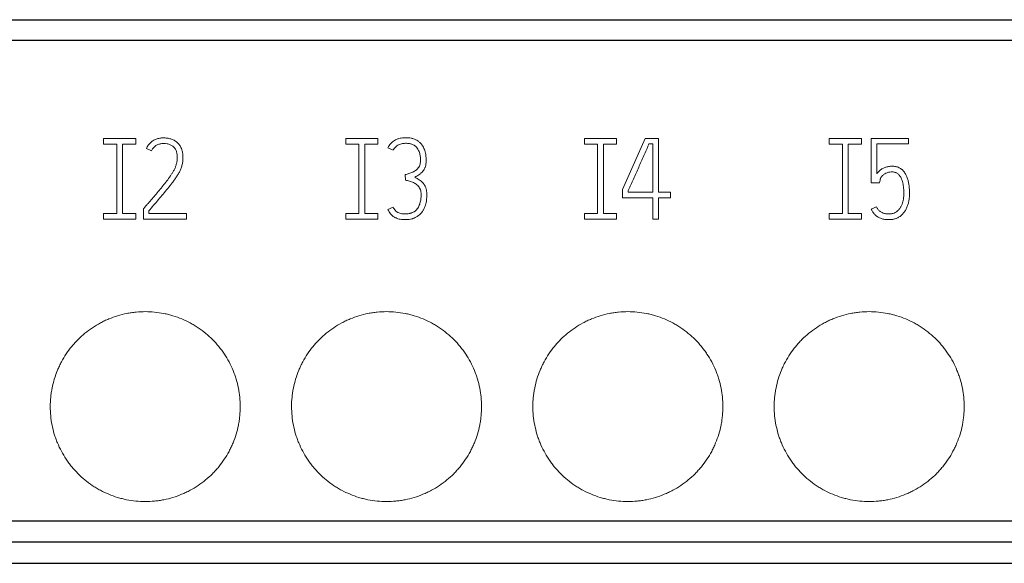
# Model space of a CAD drawing. Units: millimetres. Extents: x 0 to 420, y 0 to 297.
# Drawn here: x 112 to 132, y 229 to 241 of the extents above; entities that cross this region are included whole.
import ezdxf

# ---------------------------------------------------------------- set-up
doc = ezdxf.new("R2010")
doc.units = ezdxf.units.MM
doc.layers.add('1', color=7, linetype='Continuous')

msp = doc.modelspace()

# ---------------------------------------------------------------- linework, layer by layer
at = {"layer": '1', "color": 7, "linetype": 'Continuous', "lineweight": 25}
for p, q in [((88.585, 240.684), (160.085, 240.684)), ((88.585, 240.252), (160.085, 240.252)), ((88.585, 230.131), (160.085, 230.131)), ((88.585, 229.684), (160.085, 229.684)), ((88.585, 229.233), (160.085, 229.233))]:
    msp.add_line(p, q, dxfattribs=at)
at = {"layer": '1', "color": 7, "linetype": 'Continuous', "lineweight": 13}
for p, q in [((88.585, 240.684), (160.085, 240.684)), ((116.175, 240.684), (112.175, 240.684)), ((112.175, 240.684), (112.175, 240.684)), ((112.175, 240.684), (116.175, 240.684)), ((116.175, 240.684), (116.175, 240.684)), ((116.646, 240.684), (116.646, 240.684)), ((121.255, 240.684), (117.255, 240.684)), ((117.255, 240.684), (117.255, 240.684)), ((117.255, 240.684), (121.255, 240.684)), ((121.255, 240.684), (121.255, 240.684)), ((126.335, 240.684), (122.335, 240.684)), ((122.335, 240.684), (122.335, 240.684)), ((122.335, 240.684), (126.335, 240.684)), ((126.335, 240.684), (126.335, 240.684)), ((131.415, 240.684), (127.415, 240.684)), ((127.415, 240.684), (127.415, 240.684)), ((127.415, 240.684), (131.415, 240.684)), ((131.415, 240.684), (131.415, 240.684)), ((132.024, 240.684), (132.024, 240.684)), ((113.295, 238.184), (113.295, 238.064)), ((113.975, 238.184), (113.295, 238.184)), ((113.975, 238.064), (113.975, 238.184)), ((118.395, 238.184), (118.395, 238.064)), ((119.075, 238.184), (118.395, 238.184)), ((119.075, 238.064), (119.075, 238.184)), ((123.419, 238.184), (123.419, 238.064)), ((124.099, 238.184), (123.419, 238.184)), ((124.099, 238.064), (124.099, 238.184)), ((124.702, 238.184), (124.225, 237.109)), ((124.982, 238.184), (124.702, 238.184)), ((124.982, 237.052), (124.982, 238.184)), ((128.571, 238.184), (128.571, 238.064)), ((129.251, 238.184), (128.571, 238.184)), ((129.251, 238.064), (129.251, 238.184)), ((129.455, 238.184), (129.455, 237.25)), ((130.24, 238.184), (129.455, 238.184)), ((130.24, 238.066), (130.24, 238.184)), ((113.295, 238.064), (113.575, 238.064)), ((113.575, 238.064), (113.575, 236.604)), ((113.695, 236.604), (113.695, 238.064)), ((113.695, 238.064), (113.975, 238.064)), ((114.199, 237.974), (114.305, 237.92)), ((118.395, 238.064), (118.675, 238.064)), ((118.675, 238.064), (118.675, 236.604)), ((118.795, 236.604), (118.795, 238.064)), ((118.795, 238.064), (119.075, 238.064)), ((119.285, 237.986), (119.394, 237.932)), ((123.419, 238.064), (123.699, 238.064)), ((123.699, 238.064), (123.699, 236.604)), ((123.819, 236.604), (123.819, 238.064)), ((123.819, 238.064), (124.099, 238.064)), ((124.779, 238.066), (124.862, 238.066)), ((124.862, 238.066), (124.862, 237.052)), ((128.571, 238.064), (128.851, 238.064)), ((128.851, 238.064), (128.851, 236.604)), ((128.971, 236.604), (128.971, 238.064)), ((128.971, 238.064), (129.251, 238.064)), ((129.573, 237.439), (129.573, 238.066)), ((129.573, 238.066), (130.24, 238.066)), ((119.646, 237.42), (119.653, 237.302)), ((129.455, 237.25), (129.634, 237.25)), ((129.634, 237.25), (129.644, 237.302)), ((124.225, 237.109), (124.225, 236.934)), ((124.225, 236.934), (124.862, 236.934)), ((124.343, 237.052), (124.343, 237.083)), ((124.862, 237.052), (124.343, 237.052)), ((124.862, 236.934), (124.862, 236.484)), ((125.232, 237.052), (124.982, 237.052)), ((124.982, 236.484), (124.982, 236.934)), ((124.982, 236.934), (125.232, 236.934)), ((125.232, 236.934), (125.232, 237.052)), ((114.149, 236.717), (114.135, 236.701)), ((119.394, 236.736), (119.285, 236.687)), ((129.568, 236.741), (129.46, 236.691)), ((113.575, 236.604), (113.295, 236.604)), ((113.295, 236.604), (113.295, 236.484)), ((113.975, 236.604), (113.695, 236.604)), ((113.975, 236.484), (113.975, 236.604)), ((114.135, 236.701), (114.135, 236.484)), ((114.253, 236.602), (114.253, 236.658)), ((115.041, 236.602), (114.253, 236.602)), ((115.041, 236.484), (115.041, 236.602)), ((118.675, 236.604), (118.395, 236.604)), ((118.395, 236.604), (118.395, 236.484)), ((119.075, 236.604), (118.795, 236.604)), ((119.075, 236.484), (119.075, 236.604)), ((123.699, 236.604), (123.419, 236.604)), ((123.419, 236.604), (123.419, 236.484)), ((124.099, 236.604), (123.819, 236.604)), ((124.099, 236.484), (124.099, 236.604)), ((128.851, 236.604), (128.571, 236.604)), ((128.571, 236.604), (128.571, 236.484)), ((129.251, 236.604), (128.971, 236.604)), ((129.251, 236.484), (129.251, 236.604)), ((113.295, 236.484), (113.975, 236.484)), ((114.135, 236.484), (115.041, 236.484)), ((118.395, 236.484), (119.075, 236.484)), ((123.419, 236.484), (124.099, 236.484)), ((124.862, 236.484), (124.982, 236.484)), ((128.571, 236.484), (129.251, 236.484)), ((88.585, 229.684), (160.085, 229.684))]:
    msp.add_line(p, q, dxfattribs=at)
for points, knots in [([(114.253, 236.658), (114.286, 236.697), (114.319, 236.737), (114.385, 236.815), (114.419, 236.854), (114.485, 236.932), (114.518, 236.97), (114.584, 237.049), (114.617, 237.088), (114.681, 237.168), (114.713, 237.208), (114.759, 237.269), (114.775, 237.289), (114.804, 237.331), (114.819, 237.352), (114.847, 237.395), (114.861, 237.417), (114.887, 237.461), (114.899, 237.483), (114.921, 237.53), (114.93, 237.553), (114.946, 237.602), (114.952, 237.627), (114.962, 237.677), (114.966, 237.703), (114.97, 237.754), (114.97, 237.779), (114.969, 237.83), (114.966, 237.856), (114.957, 237.907), (114.951, 237.932), (114.938, 237.968), (114.933, 237.98), (114.921, 238.003), (114.915, 238.015), (114.901, 238.036), (114.894, 238.047), (114.878, 238.067), (114.869, 238.076), (114.851, 238.095), (114.841, 238.104), (114.821, 238.119), (114.81, 238.127), (114.788, 238.14), (114.777, 238.146), (114.754, 238.156), (114.741, 238.161), (114.705, 238.174), (114.68, 238.181), (114.642, 238.188), (114.629, 238.19), (114.604, 238.192), (114.591, 238.193), (114.552, 238.194), (114.526, 238.193), (114.487, 238.189), (114.475, 238.187), (114.449, 238.181), (114.436, 238.178), (114.399, 238.167), (114.376, 238.156), (114.342, 238.137), (114.331, 238.13), (114.31, 238.115), (114.29, 238.098), (114.272, 238.08), (114.254, 238.061), (114.246, 238.051), (114.223, 238.02), (114.21, 237.998), (114.199, 237.974)], [0, 0, 0, 0, 0.0625, 0.0625, 0.125, 0.125, 0.1875, 0.1875, 0.25, 0.25, 0.3125, 0.3125, 0.34375, 0.34375, 0.375, 0.375, 0.40625, 0.40625, 0.4375, 0.4375, 0.46875, 0.46875, 0.5, 0.5, 0.53125, 0.53125, 0.5625, 0.5625, 0.59375, 0.59375, 0.625, 0.625, 0.640625, 0.640625, 0.65625, 0.65625, 0.671875, 0.671875, 0.6875, 0.6875, 0.703125, 0.703125, 0.71875, 0.71875, 0.734375, 0.734375, 0.75, 0.75, 0.78125, 0.78125, 0.796875, 0.796875, 0.8125, 0.8125, 0.84375, 0.84375, 0.859375, 0.859375, 0.875, 0.875, 0.90625, 0.90625, 0.921875, 0.921875, 0.9375, 0.953125, 0.953125, 0.96875, 0.96875, 1, 1, 1, 1]), ([(119.849, 237.366), (119.864, 237.373), (119.879, 237.382), (119.909, 237.398), (119.923, 237.407), (119.944, 237.421), (119.951, 237.426), (119.965, 237.436), (119.971, 237.442), (119.984, 237.453), (119.99, 237.459), (120.002, 237.471), (120.008, 237.478), (120.025, 237.497), (120.035, 237.511), (120.048, 237.533), (120.052, 237.541), (120.06, 237.556), (120.063, 237.564), (120.073, 237.588), (120.077, 237.605), (120.084, 237.638), (120.086, 237.655), (120.089, 237.689), (120.089, 237.706), (120.089, 237.74), (120.089, 237.758), (120.085, 237.808), (120.081, 237.842), (120.07, 237.892), (120.065, 237.909), (120.055, 237.942), (120.049, 237.958), (120.035, 237.989), (120.027, 238.004), (120.014, 238.026), (120.009, 238.034), (119.999, 238.048), (119.994, 238.054), (119.978, 238.074), (119.966, 238.087), (119.947, 238.104), (119.941, 238.11), (119.927, 238.12), (119.92, 238.126), (119.885, 238.15), (119.854, 238.165), (119.812, 238.178), (119.804, 238.18), (119.787, 238.185), (119.762, 238.19), (119.72, 238.196), (119.685, 238.198), (119.651, 238.198), (119.633, 238.198), (119.582, 238.194), (119.548, 238.189), (119.507, 238.177), (119.499, 238.174), (119.483, 238.168), (119.475, 238.165), (119.451, 238.154), (119.42, 238.138), (119.392, 238.119), (119.372, 238.102), (119.366, 238.096), (119.353, 238.084), (119.347, 238.078), (119.33, 238.059), (119.319, 238.046), (119.305, 238.024), (119.301, 238.017), (119.293, 238.002), (119.289, 237.994), (119.285, 237.986)], [0, 0, 0, 0, 0.03125, 0.03125, 0.0625, 0.0625, 0.078125, 0.078125, 0.09375, 0.09375, 0.109375, 0.109375, 0.125, 0.125, 0.15625, 0.15625, 0.171875, 0.171875, 0.1875, 0.1875, 0.21875, 0.21875, 0.25, 0.25, 0.28125, 0.28125, 0.3125, 0.3125, 0.375, 0.375, 0.40625, 0.40625, 0.4375, 0.4375, 0.46875, 0.46875, 0.484375, 0.484375, 0.5, 0.5, 0.53125, 0.53125, 0.546875, 0.546875, 0.5625, 0.5625, 0.625, 0.625, 0.640625, 0.640625, 0.65625, 0.6875, 0.71875, 0.71875, 0.75, 0.75, 0.8125, 0.8125, 0.828125, 0.828125, 0.84375, 0.84375, 0.875, 0.90625, 0.90625, 0.921875, 0.921875, 0.9375, 0.9375, 0.96875, 0.96875, 0.984375, 0.984375, 1, 1, 1, 1]), ([(114.305, 237.92), (114.314, 237.94), (114.326, 237.958), (114.347, 237.984), (114.354, 237.992), (114.37, 238.007), (114.386, 238.022), (114.404, 238.034), (114.423, 238.045), (114.433, 238.05), (114.464, 238.063), (114.485, 238.068), (114.517, 238.073), (114.528, 238.074), (114.55, 238.075), (114.561, 238.076), (114.594, 238.075), (114.616, 238.073), (114.648, 238.067), (114.659, 238.065), (114.68, 238.058), (114.69, 238.055), (114.711, 238.046), (114.721, 238.041), (114.74, 238.03), (114.749, 238.024), (114.766, 238.01), (114.774, 238.003), (114.785, 237.991), (114.788, 237.987), (114.795, 237.978), (114.798, 237.973), (114.808, 237.96), (114.813, 237.95), (114.823, 237.931), (114.827, 237.921), (114.838, 237.889), (114.842, 237.868), (114.847, 237.836), (114.848, 237.825), (114.849, 237.803), (114.85, 237.792), (114.85, 237.76), (114.848, 237.738), (114.843, 237.695), (114.839, 237.674), (114.831, 237.642), (114.828, 237.632), (114.822, 237.611), (114.819, 237.6), (114.808, 237.57), (114.799, 237.55), (114.779, 237.512), (114.768, 237.493), (114.746, 237.456), (114.734, 237.438), (114.698, 237.384), (114.673, 237.349), (114.622, 237.279), (114.596, 237.245), (114.542, 237.177), (114.514, 237.144), (114.459, 237.078), (114.431, 237.045), (114.375, 236.979), (114.347, 236.946), (114.291, 236.881), (114.262, 236.848), (114.22, 236.799), (114.206, 236.783), (114.178, 236.75), (114.163, 236.734), (114.149, 236.717)], [0, 0, 0, 0, 0.03125, 0.03125, 0.046875, 0.046875, 0.0625, 0.078125, 0.078125, 0.09375, 0.09375, 0.125, 0.125, 0.140625, 0.140625, 0.15625, 0.15625, 0.1875, 0.1875, 0.203125, 0.203125, 0.21875, 0.21875, 0.234375, 0.234375, 0.25, 0.25, 0.265625, 0.265625, 0.273437, 0.273437, 0.28125, 0.28125, 0.296875, 0.296875, 0.3125, 0.3125, 0.34375, 0.34375, 0.359375, 0.359375, 0.375, 0.375, 0.40625, 0.40625, 0.4375, 0.4375, 0.453125, 0.453125, 0.46875, 0.46875, 0.5, 0.5, 0.53125, 0.53125, 0.5625, 0.5625, 0.625, 0.625, 0.6875, 0.6875, 0.75, 0.75, 0.8125, 0.8125, 0.875, 0.875, 0.9375, 0.9375, 0.96875, 0.96875, 1, 1, 1, 1]), ([(119.394, 237.932), (119.4, 237.944), (119.407, 237.956), (119.423, 237.979), (119.431, 237.99), (119.451, 238.01), (119.462, 238.02), (119.484, 238.036), (119.496, 238.044), (119.522, 238.056), (119.535, 238.061), (119.562, 238.069), (119.576, 238.072), (119.604, 238.077), (119.618, 238.078), (119.646, 238.08), (119.66, 238.08), (119.702, 238.079), (119.73, 238.076), (119.765, 238.068), (119.772, 238.066), (119.785, 238.062), (119.792, 238.06), (119.812, 238.052), (119.824, 238.045), (119.842, 238.034), (119.848, 238.03), (119.859, 238.021), (119.864, 238.016), (119.88, 238.002), (119.889, 237.991), (119.902, 237.975), (119.906, 237.969), (119.914, 237.957), (119.925, 237.939), (119.934, 237.92), (119.945, 237.894), (119.949, 237.881), (119.957, 237.854), (119.96, 237.84), (119.967, 237.799), (119.969, 237.771), (119.969, 237.729), (119.969, 237.715), (119.968, 237.687), (119.967, 237.673), (119.962, 237.645), (119.959, 237.631), (119.949, 237.605), (119.943, 237.592), (119.932, 237.574), (119.928, 237.569), (119.919, 237.557), (119.915, 237.552), (119.901, 237.536), (119.89, 237.526), (119.868, 237.509), (119.857, 237.501), (119.833, 237.486), (119.82, 237.48), (119.795, 237.468), (119.781, 237.463), (119.755, 237.453), (119.741, 237.449), (119.7, 237.436), (119.673, 237.428), (119.646, 237.42)], [0, 0, 0, 0, 0.03125, 0.03125, 0.0625, 0.0625, 0.09375, 0.09375, 0.125, 0.125, 0.15625, 0.15625, 0.1875, 0.1875, 0.21875, 0.21875, 0.25, 0.25, 0.3125, 0.3125, 0.328125, 0.328125, 0.34375, 0.34375, 0.375, 0.375, 0.390625, 0.390625, 0.40625, 0.40625, 0.4375, 0.4375, 0.453125, 0.453125, 0.46875, 0.5, 0.5, 0.53125, 0.53125, 0.5625, 0.5625, 0.625, 0.625, 0.65625, 0.65625, 0.6875, 0.6875, 0.71875, 0.71875, 0.75, 0.75, 0.765625, 0.765625, 0.78125, 0.78125, 0.8125, 0.8125, 0.84375, 0.84375, 0.875, 0.875, 0.90625, 0.90625, 0.9375, 0.9375, 1, 1, 1, 1]), ([(124.343, 237.083), (124.348, 237.093), (124.353, 237.103), (124.362, 237.124), (124.366, 237.134), (124.38, 237.164), (124.389, 237.185), (124.417, 237.246), (124.435, 237.287), (124.471, 237.369), (124.49, 237.41), (124.526, 237.492), (124.544, 237.533), (124.581, 237.615), (124.599, 237.656), (124.635, 237.738), (124.653, 237.779), (124.689, 237.861), (124.707, 237.902), (124.734, 237.963), (124.743, 237.984), (124.761, 238.025), (124.77, 238.045), (124.779, 238.066)], [0, 0, 0, 0, 0.03125, 0.03125, 0.0625, 0.0625, 0.125, 0.125, 0.25, 0.25, 0.375, 0.375, 0.5, 0.5, 0.625, 0.625, 0.75, 0.75, 0.875, 0.875, 0.9375, 0.9375, 1, 1, 1, 1]), ([(129.46, 236.691), (129.47, 236.669), (129.482, 236.647), (129.502, 236.617), (129.509, 236.607), (129.525, 236.588), (129.534, 236.579), (129.552, 236.563), (129.562, 236.555), (129.581, 236.54), (129.592, 236.533), (129.613, 236.52), (129.624, 236.515), (129.646, 236.504), (129.658, 236.5), (129.681, 236.492), (129.693, 236.488), (129.717, 236.482), (129.729, 236.48), (129.754, 236.476), (129.767, 236.475), (129.792, 236.474), (129.804, 236.473), (129.829, 236.472), (129.841, 236.472), (129.866, 236.473), (129.879, 236.474), (129.904, 236.476), (129.916, 236.478), (129.941, 236.484), (129.953, 236.487), (129.988, 236.499), (130.011, 236.509), (130.044, 236.527), (130.055, 236.534), (130.075, 236.549), (130.085, 236.557), (130.103, 236.573), (130.112, 236.582), (130.129, 236.6), (130.137, 236.61), (130.16, 236.64), (130.174, 236.66), (130.198, 236.704), (130.208, 236.726), (130.226, 236.773), (130.234, 236.797), (130.246, 236.844), (130.251, 236.869), (130.259, 236.917), (130.261, 236.942), (130.264, 236.992), (130.264, 237.017), (130.264, 237.066), (130.262, 237.116), (130.257, 237.165), (130.251, 237.214), (130.247, 237.238), (130.236, 237.287), (130.23, 237.311), (130.214, 237.359), (130.205, 237.382), (130.189, 237.416), (130.183, 237.427), (130.17, 237.448), (130.164, 237.459), (130.142, 237.489), (130.126, 237.508), (130.102, 237.529), (130.097, 237.533), (130.088, 237.54), (130.082, 237.544), (130.067, 237.555), (130.056, 237.561), (130.034, 237.572), (130.022, 237.577), (129.998, 237.585), (129.986, 237.588), (129.961, 237.593), (129.949, 237.595), (129.923, 237.597), (129.911, 237.597), (129.886, 237.597), (129.873, 237.596), (129.848, 237.594), (129.836, 237.593), (129.811, 237.589), (129.799, 237.586), (129.774, 237.58), (129.762, 237.577), (129.738, 237.568), (129.727, 237.564), (129.704, 237.553), (129.693, 237.547), (129.672, 237.534), (129.661, 237.527), (129.641, 237.512), (129.631, 237.504), (129.613, 237.487), (129.605, 237.478), (129.588, 237.459), (129.58, 237.449), (129.573, 237.439)], [0, 0, 0, 0, 0.03125, 0.03125, 0.046875, 0.046875, 0.0625, 0.0625, 0.078125, 0.078125, 0.09375, 0.09375, 0.109375, 0.109375, 0.125, 0.125, 0.140625, 0.140625, 0.15625, 0.15625, 0.171875, 0.171875, 0.1875, 0.1875, 0.203125, 0.203125, 0.21875, 0.21875, 0.234375, 0.234375, 0.25, 0.25, 0.28125, 0.28125, 0.296875, 0.296875, 0.3125, 0.3125, 0.328125, 0.328125, 0.34375, 0.34375, 0.375, 0.375, 0.40625, 0.40625, 0.4375, 0.4375, 0.46875, 0.46875, 0.5, 0.5, 0.53125, 0.53125, 0.5625, 0.59375, 0.59375, 0.625, 0.625, 0.65625, 0.65625, 0.6875, 0.6875, 0.703125, 0.703125, 0.71875, 0.71875, 0.75, 0.75, 0.757812, 0.757812, 0.765625, 0.765625, 0.78125, 0.78125, 0.796875, 0.796875, 0.8125, 0.8125, 0.828125, 0.828125, 0.84375, 0.84375, 0.859375, 0.859375, 0.875, 0.875, 0.890625, 0.890625, 0.90625, 0.90625, 0.921875, 0.921875, 0.9375, 0.9375, 0.953125, 0.953125, 0.96875, 0.96875, 0.984375, 0.984375, 1, 1, 1, 1]), ([(119.285, 236.687), (119.292, 236.67), (119.301, 236.655), (119.318, 236.624), (119.328, 236.609), (119.344, 236.588), (119.35, 236.581), (119.363, 236.568), (119.369, 236.562), (119.39, 236.545), (119.404, 236.534), (119.427, 236.521), (119.435, 236.516), (119.451, 236.509), (119.459, 236.505), (119.485, 236.495), (119.502, 236.489), (119.536, 236.481), (119.554, 236.478), (119.581, 236.475), (119.59, 236.474), (119.608, 236.473), (119.617, 236.472), (119.661, 236.472), (119.697, 236.473), (119.75, 236.481), (119.767, 236.484), (119.794, 236.491), (119.802, 236.494), (119.82, 236.499), (119.828, 236.502), (119.853, 236.512), (119.869, 236.519), (119.893, 236.533), (119.901, 236.537), (119.916, 236.547), (119.923, 236.552), (119.959, 236.58), (119.984, 236.606), (120.01, 236.642), (120.015, 236.649), (120.025, 236.665), (120.039, 236.688), (120.05, 236.712), (120.064, 236.745), (120.07, 236.762), (120.08, 236.797), (120.084, 236.814), (120.095, 236.866), (120.099, 236.902), (120.103, 236.955), (120.103, 236.973), (120.104, 237.009), (120.103, 237.027), (120.1, 237.062), (120.098, 237.08), (120.092, 237.106), (120.09, 237.115), (120.085, 237.132), (120.082, 237.141), (120.072, 237.166), (120.065, 237.182), (120.051, 237.205), (120.046, 237.213), (120.036, 237.228), (120.03, 237.235), (120.013, 237.255), (120, 237.268), (119.972, 237.291), (119.958, 237.301), (119.927, 237.321), (119.912, 237.331), (119.881, 237.349), (119.865, 237.357), (119.849, 237.366)], [0, 0, 0, 0, 0.03125, 0.03125, 0.0625, 0.0625, 0.078125, 0.078125, 0.09375, 0.09375, 0.125, 0.125, 0.140625, 0.140625, 0.15625, 0.15625, 0.1875, 0.1875, 0.21875, 0.21875, 0.234375, 0.234375, 0.25, 0.25, 0.3125, 0.3125, 0.34375, 0.34375, 0.359375, 0.359375, 0.375, 0.375, 0.40625, 0.40625, 0.421875, 0.421875, 0.4375, 0.4375, 0.5, 0.5, 0.515625, 0.515625, 0.53125, 0.5625, 0.5625, 0.59375, 0.59375, 0.625, 0.625, 0.6875, 0.6875, 0.71875, 0.71875, 0.75, 0.75, 0.78125, 0.78125, 0.796875, 0.796875, 0.8125, 0.8125, 0.84375, 0.84375, 0.859375, 0.859375, 0.875, 0.875, 0.90625, 0.90625, 0.9375, 0.9375, 0.96875, 0.96875, 1, 1, 1, 1]), ([(129.644, 237.302), (129.644, 237.307), (129.645, 237.312), (129.648, 237.321), (129.65, 237.325), (129.654, 237.339), (129.658, 237.348), (129.667, 237.365), (129.673, 237.373), (129.684, 237.388), (129.691, 237.395), (129.704, 237.409), (129.711, 237.415), (129.727, 237.427), (129.735, 237.432), (129.759, 237.447), (129.776, 237.455), (129.804, 237.464), (129.813, 237.467), (129.832, 237.471), (129.841, 237.472), (129.87, 237.476), (129.889, 237.477), (129.918, 237.476), (129.928, 237.476), (129.947, 237.473), (129.956, 237.471), (129.97, 237.467), (129.974, 237.466), (129.983, 237.462), (129.988, 237.46), (130.001, 237.454), (130.009, 237.448), (130.024, 237.436), (130.031, 237.43), (130.044, 237.416), (130.05, 237.408), (130.061, 237.393), (130.066, 237.385), (130.076, 237.369), (130.081, 237.36), (130.094, 237.335), (130.101, 237.317), (130.114, 237.281), (130.119, 237.263), (130.128, 237.226), (130.131, 237.208), (130.137, 237.17), (130.139, 237.151), (130.142, 237.114), (130.144, 237.095), (130.146, 237.057), (130.146, 237.038), (130.146, 237.001), (130.145, 236.982), (130.142, 236.944), (130.14, 236.925), (130.133, 236.887), (130.129, 236.869), (130.119, 236.832), (130.113, 236.814), (130.103, 236.788), (130.099, 236.779), (130.091, 236.762), (130.086, 236.753), (130.073, 236.728), (130.062, 236.712), (130.045, 236.689), (130.038, 236.682), (130.025, 236.668), (130.018, 236.662), (130.004, 236.649), (129.996, 236.643), (129.981, 236.632), (129.972, 236.627), (129.947, 236.613), (129.929, 236.606), (129.902, 236.599), (129.892, 236.597), (129.873, 236.594), (129.864, 236.593), (129.844, 236.592), (129.835, 236.592), (129.816, 236.593), (129.806, 236.593), (129.787, 236.595), (129.778, 236.595), (129.759, 236.598), (129.749, 236.599), (129.721, 236.605), (129.703, 236.611), (129.677, 236.624), (129.669, 236.629), (129.652, 236.639), (129.645, 236.645), (129.63, 236.656), (129.623, 236.663), (129.609, 236.676), (129.603, 236.684), (129.586, 236.707), (129.577, 236.724), (129.568, 236.741)], [0, 0, 0, 0, 0.007812, 0.007812, 0.015625, 0.015625, 0.03125, 0.03125, 0.046875, 0.046875, 0.0625, 0.0625, 0.078125, 0.078125, 0.09375, 0.09375, 0.125, 0.125, 0.140625, 0.140625, 0.15625, 0.15625, 0.1875, 0.1875, 0.203125, 0.203125, 0.21875, 0.21875, 0.226562, 0.226562, 0.234375, 0.234375, 0.25, 0.25, 0.265625, 0.265625, 0.28125, 0.28125, 0.296875, 0.296875, 0.3125, 0.3125, 0.34375, 0.34375, 0.375, 0.375, 0.40625, 0.40625, 0.4375, 0.4375, 0.46875, 0.46875, 0.5, 0.5, 0.53125, 0.53125, 0.5625, 0.5625, 0.59375, 0.59375, 0.625, 0.625, 0.640625, 0.640625, 0.65625, 0.65625, 0.6875, 0.6875, 0.703125, 0.703125, 0.71875, 0.71875, 0.734375, 0.734375, 0.75, 0.75, 0.78125, 0.78125, 0.796875, 0.796875, 0.8125, 0.8125, 0.828125, 0.828125, 0.84375, 0.84375, 0.859375, 0.859375, 0.875, 0.875, 0.90625, 0.90625, 0.921875, 0.921875, 0.9375, 0.9375, 0.953125, 0.953125, 0.96875, 0.96875, 1, 1, 1, 1]), ([(119.653, 237.302), (119.682, 237.297), (119.711, 237.291), (119.767, 237.275), (119.794, 237.265), (119.834, 237.246), (119.847, 237.239), (119.871, 237.223), (119.883, 237.214), (119.905, 237.195), (119.916, 237.184), (119.935, 237.162), (119.943, 237.15), (119.954, 237.131), (119.958, 237.124), (119.964, 237.111), (119.967, 237.104), (119.974, 237.083), (119.977, 237.069), (119.982, 237.04), (119.983, 237.025), (119.983, 236.996), (119.983, 236.981), (119.981, 236.938), (119.978, 236.909), (119.971, 236.866), (119.968, 236.851), (119.961, 236.823), (119.957, 236.809), (119.943, 236.767), (119.931, 236.74), (119.906, 236.703), (119.897, 236.691), (119.877, 236.67), (119.866, 236.66), (119.848, 236.647), (119.842, 236.643), (119.829, 236.635), (119.823, 236.632), (119.803, 236.622), (119.789, 236.616), (119.768, 236.609), (119.761, 236.607), (119.747, 236.603), (119.725, 236.599), (119.689, 236.594), (119.659, 236.592), (119.63, 236.592), (119.615, 236.593), (119.585, 236.595), (119.571, 236.597), (119.542, 236.603), (119.527, 236.607), (119.5, 236.618), (119.487, 236.625), (119.468, 236.637), (119.462, 236.642), (119.451, 236.651), (119.446, 236.656), (119.431, 236.673), (119.422, 236.685), (119.406, 236.71), (119.4, 236.723), (119.394, 236.736)], [0, 0, 0, 0, 0.0625, 0.0625, 0.125, 0.125, 0.15625, 0.15625, 0.1875, 0.1875, 0.21875, 0.21875, 0.25, 0.25, 0.265625, 0.265625, 0.28125, 0.28125, 0.3125, 0.3125, 0.34375, 0.34375, 0.375, 0.375, 0.4375, 0.4375, 0.46875, 0.46875, 0.5, 0.5, 0.5625, 0.5625, 0.59375, 0.59375, 0.625, 0.625, 0.640625, 0.640625, 0.65625, 0.65625, 0.6875, 0.6875, 0.703125, 0.703125, 0.71875, 0.75, 0.78125, 0.78125, 0.8125, 0.8125, 0.84375, 0.84375, 0.875, 0.875, 0.90625, 0.90625, 0.921875, 0.921875, 0.9375, 0.9375, 0.96875, 0.96875, 1, 1, 1, 1]), ([(116.175, 232.534), (116.175, 232.6), (116.172, 232.665), (116.159, 232.795), (116.15, 232.859), (116.125, 232.986), (116.109, 233.049), (116.08, 233.143), (116.07, 233.174), (116.048, 233.237), (116.036, 233.267), (115.999, 233.358), (115.943, 233.476), (115.877, 233.587), (115.823, 233.669), (115.804, 233.695), (115.765, 233.748), (115.745, 233.774), (115.682, 233.851), (115.638, 233.899), (115.5, 234.038), (115.399, 234.121), (115.277, 234.203), (115.263, 234.212), (115.235, 234.23), (115.221, 234.239), (115.179, 234.264), (115.15, 234.281), (115.063, 234.327), (115.004, 234.355), (114.884, 234.405), (114.822, 234.428), (114.728, 234.456), (114.697, 234.465), (114.633, 234.481), (114.6, 234.489), (114.503, 234.508), (114.373, 234.527), (114.243, 234.534), (114.112, 234.534), (114.046, 234.531), (113.948, 234.521), (113.915, 234.517), (113.849, 234.507), (113.687, 234.479), (113.531, 234.432), (113.379, 234.369), (113.349, 234.356), (113.305, 234.335), (113.29, 234.327), (113.26, 234.312), (113.187, 234.274), (113.117, 234.232), (112.954, 234.123), (112.853, 234.04), (112.737, 233.924), (112.714, 233.9), (112.67, 233.851), (112.649, 233.826), (112.587, 233.751), (112.548, 233.698), (112.476, 233.59), (112.442, 233.534), (112.396, 233.447), (112.381, 233.418), (112.353, 233.359), (112.34, 233.329), (112.302, 233.238), (112.258, 233.115), (112.227, 232.989), (112.208, 232.893), (112.202, 232.861), (112.192, 232.796), (112.188, 232.764), (112.178, 232.665), (112.175, 232.6), (112.175, 232.534)], [0, 0, 0, 0, 0.03125, 0.03125, 0.0625, 0.0625, 0.09375, 0.09375, 0.109375, 0.109375, 0.125, 0.125, 0.15625, 0.1875, 0.1875, 0.203125, 0.203125, 0.21875, 0.21875, 0.25, 0.25, 0.3125, 0.3125, 0.320313, 0.320313, 0.328125, 0.328125, 0.34375, 0.34375, 0.375, 0.375, 0.40625, 0.40625, 0.421875, 0.421875, 0.4375, 0.4375, 0.46875, 0.5, 0.5, 0.53125, 0.53125, 0.546875, 0.546875, 0.5625, 0.625, 0.625, 0.640625, 0.640625, 0.648438, 0.648438, 0.65625, 0.6875, 0.6875, 0.75, 0.75, 0.765625, 0.765625, 0.78125, 0.78125, 0.8125, 0.8125, 0.84375, 0.84375, 0.859375, 0.859375, 0.875, 0.875, 0.90625, 0.9375, 0.9375, 0.953125, 0.953125, 0.96875, 0.96875, 1, 1, 1, 1]), ([(121.255, 232.534), (121.255, 232.6), (121.252, 232.665), (121.239, 232.795), (121.23, 232.859), (121.205, 232.986), (121.189, 233.049), (121.16, 233.143), (121.15, 233.174), (121.128, 233.237), (121.116, 233.267), (121.079, 233.358), (121.023, 233.476), (120.957, 233.587), (120.903, 233.669), (120.884, 233.695), (120.845, 233.748), (120.825, 233.774), (120.762, 233.851), (120.718, 233.899), (120.58, 234.038), (120.479, 234.121), (120.357, 234.203), (120.343, 234.212), (120.315, 234.23), (120.301, 234.239), (120.259, 234.264), (120.23, 234.281), (120.143, 234.327), (120.084, 234.355), (119.964, 234.405), (119.902, 234.428), (119.808, 234.456), (119.777, 234.465), (119.713, 234.481), (119.68, 234.489), (119.583, 234.508), (119.453, 234.527), (119.323, 234.534), (119.192, 234.534), (119.126, 234.531), (119.028, 234.521), (118.995, 234.517), (118.929, 234.507), (118.767, 234.479), (118.611, 234.432), (118.459, 234.369), (118.429, 234.356), (118.385, 234.335), (118.37, 234.327), (118.34, 234.312), (118.267, 234.274), (118.197, 234.232), (118.034, 234.123), (117.933, 234.04), (117.817, 233.924), (117.794, 233.9), (117.75, 233.851), (117.729, 233.826), (117.667, 233.751), (117.628, 233.698), (117.556, 233.59), (117.522, 233.534), (117.476, 233.447), (117.461, 233.418), (117.433, 233.359), (117.42, 233.329), (117.382, 233.238), (117.338, 233.115), (117.307, 232.989), (117.288, 232.893), (117.282, 232.861), (117.272, 232.796), (117.268, 232.764), (117.258, 232.665), (117.255, 232.6), (117.255, 232.534)], [0, 0, 0, 0, 0.03125, 0.03125, 0.0625, 0.0625, 0.09375, 0.09375, 0.109375, 0.109375, 0.125, 0.125, 0.15625, 0.1875, 0.1875, 0.203125, 0.203125, 0.21875, 0.21875, 0.25, 0.25, 0.3125, 0.3125, 0.320313, 0.320313, 0.328125, 0.328125, 0.34375, 0.34375, 0.375, 0.375, 0.40625, 0.40625, 0.421875, 0.421875, 0.4375, 0.4375, 0.46875, 0.5, 0.5, 0.53125, 0.53125, 0.546875, 0.546875, 0.5625, 0.625, 0.625, 0.640625, 0.640625, 0.648438, 0.648438, 0.65625, 0.6875, 0.6875, 0.75, 0.75, 0.765625, 0.765625, 0.78125, 0.78125, 0.8125, 0.8125, 0.84375, 0.84375, 0.859375, 0.859375, 0.875, 0.875, 0.90625, 0.9375, 0.9375, 0.953125, 0.953125, 0.96875, 0.96875, 1, 1, 1, 1]), ([(126.335, 232.534), (126.335, 232.6), (126.332, 232.665), (126.319, 232.795), (126.31, 232.859), (126.285, 232.986), (126.269, 233.049), (126.24, 233.143), (126.23, 233.174), (126.208, 233.237), (126.196, 233.267), (126.159, 233.358), (126.103, 233.476), (126.037, 233.587), (125.983, 233.669), (125.964, 233.695), (125.925, 233.748), (125.905, 233.774), (125.842, 233.851), (125.798, 233.899), (125.66, 234.038), (125.559, 234.121), (125.437, 234.203), (125.423, 234.212), (125.395, 234.23), (125.381, 234.239), (125.339, 234.264), (125.31, 234.281), (125.223, 234.327), (125.164, 234.355), (125.044, 234.405), (124.982, 234.428), (124.888, 234.456), (124.857, 234.465), (124.793, 234.481), (124.76, 234.489), (124.663, 234.508), (124.533, 234.527), (124.403, 234.534), (124.272, 234.534), (124.206, 234.531), (124.108, 234.521), (124.075, 234.517), (124.009, 234.507), (123.847, 234.479), (123.691, 234.432), (123.539, 234.369), (123.509, 234.356), (123.465, 234.335), (123.45, 234.327), (123.42, 234.312), (123.347, 234.274), (123.277, 234.232), (123.114, 234.123), (123.013, 234.04), (122.897, 233.924), (122.874, 233.9), (122.83, 233.851), (122.809, 233.826), (122.747, 233.751), (122.708, 233.698), (122.636, 233.59), (122.602, 233.534), (122.556, 233.447), (122.541, 233.418), (122.513, 233.359), (122.5, 233.329), (122.462, 233.238), (122.418, 233.115), (122.387, 232.989), (122.368, 232.893), (122.362, 232.861), (122.352, 232.796), (122.348, 232.764), (122.338, 232.665), (122.335, 232.6), (122.335, 232.534)], [0, 0, 0, 0, 0.03125, 0.03125, 0.0625, 0.0625, 0.09375, 0.09375, 0.109375, 0.109375, 0.125, 0.125, 0.15625, 0.1875, 0.1875, 0.203125, 0.203125, 0.21875, 0.21875, 0.25, 0.25, 0.3125, 0.3125, 0.320312, 0.320312, 0.328125, 0.328125, 0.34375, 0.34375, 0.375, 0.375, 0.40625, 0.40625, 0.421875, 0.421875, 0.4375, 0.4375, 0.46875, 0.5, 0.5, 0.53125, 0.53125, 0.546875, 0.546875, 0.5625, 0.625, 0.625, 0.640625, 0.640625, 0.648437, 0.648437, 0.65625, 0.6875, 0.6875, 0.75, 0.75, 0.765625, 0.765625, 0.78125, 0.78125, 0.8125, 0.8125, 0.84375, 0.84375, 0.859375, 0.859375, 0.875, 0.875, 0.90625, 0.9375, 0.9375, 0.953125, 0.953125, 0.96875, 0.96875, 1, 1, 1, 1]), ([(131.415, 232.534), (131.415, 232.6), (131.412, 232.665), (131.399, 232.795), (131.39, 232.859), (131.365, 232.986), (131.349, 233.049), (131.32, 233.143), (131.31, 233.174), (131.288, 233.237), (131.276, 233.267), (131.239, 233.358), (131.183, 233.476), (131.117, 233.587), (131.063, 233.669), (131.044, 233.695), (131.005, 233.748), (130.985, 233.774), (130.922, 233.851), (130.878, 233.899), (130.74, 234.038), (130.639, 234.121), (130.517, 234.203), (130.503, 234.212), (130.475, 234.23), (130.461, 234.239), (130.419, 234.264), (130.39, 234.281), (130.303, 234.327), (130.244, 234.355), (130.124, 234.405), (130.062, 234.428), (129.968, 234.456), (129.937, 234.465), (129.873, 234.481), (129.84, 234.489), (129.743, 234.508), (129.613, 234.527), (129.483, 234.534), (129.352, 234.534), (129.286, 234.531), (129.188, 234.521), (129.155, 234.517), (129.089, 234.507), (128.927, 234.479), (128.771, 234.432), (128.619, 234.369), (128.589, 234.356), (128.545, 234.335), (128.53, 234.327), (128.5, 234.312), (128.427, 234.274), (128.357, 234.232), (128.194, 234.123), (128.093, 234.04), (127.977, 233.924), (127.954, 233.9), (127.91, 233.851), (127.889, 233.826), (127.827, 233.751), (127.788, 233.698), (127.716, 233.59), (127.682, 233.534), (127.636, 233.447), (127.621, 233.418), (127.593, 233.359), (127.58, 233.329), (127.542, 233.238), (127.498, 233.115), (127.467, 232.989), (127.448, 232.893), (127.442, 232.861), (127.432, 232.796), (127.428, 232.764), (127.418, 232.665), (127.415, 232.6), (127.415, 232.534)], [0, 0, 0, 0, 0.03125, 0.03125, 0.0625, 0.0625, 0.09375, 0.09375, 0.109375, 0.109375, 0.125, 0.125, 0.15625, 0.1875, 0.1875, 0.203125, 0.203125, 0.21875, 0.21875, 0.25, 0.25, 0.3125, 0.3125, 0.320313, 0.320313, 0.328125, 0.328125, 0.34375, 0.34375, 0.375, 0.375, 0.40625, 0.40625, 0.421875, 0.421875, 0.4375, 0.4375, 0.46875, 0.5, 0.5, 0.53125, 0.53125, 0.546875, 0.546875, 0.5625, 0.625, 0.625, 0.640625, 0.640625, 0.648438, 0.648438, 0.65625, 0.6875, 0.6875, 0.75, 0.75, 0.765625, 0.765625, 0.78125, 0.78125, 0.8125, 0.8125, 0.84375, 0.84375, 0.859375, 0.859375, 0.875, 0.875, 0.90625, 0.9375, 0.9375, 0.953125, 0.953125, 0.96875, 0.96875, 1, 1, 1, 1]), ([(112.175, 232.534), (112.175, 232.468), (112.179, 232.403), (112.191, 232.273), (112.201, 232.209), (112.226, 232.082), (112.242, 232.019), (112.27, 231.925), (112.28, 231.893), (112.302, 231.831), (112.314, 231.801), (112.352, 231.71), (112.407, 231.592), (112.474, 231.481), (112.528, 231.399), (112.547, 231.372), (112.586, 231.32), (112.606, 231.294), (112.669, 231.217), (112.713, 231.168), (112.851, 231.03), (112.951, 230.947), (113.074, 230.864), (113.088, 230.855), (113.116, 230.838), (113.13, 230.829), (113.172, 230.803), (113.201, 230.787), (113.288, 230.741), (113.347, 230.713), (113.467, 230.662), (113.529, 230.64), (113.623, 230.612), (113.654, 230.603), (113.718, 230.587), (113.75, 230.579), (113.848, 230.56), (113.978, 230.541), (114.108, 230.534), (114.239, 230.534), (114.304, 230.537), (114.403, 230.547), (114.436, 230.551), (114.501, 230.56), (114.533, 230.566), (114.63, 230.585), (114.693, 230.601), (114.818, 230.639), (114.88, 230.661), (114.971, 230.699), (115.001, 230.712), (115.046, 230.733), (115.061, 230.741), (115.09, 230.755), (115.163, 230.793), (115.233, 230.836), (115.396, 230.944), (115.497, 231.027), (115.614, 231.144), (115.636, 231.168), (115.68, 231.217), (115.702, 231.241), (115.764, 231.317), (115.803, 231.369), (115.875, 231.478), (115.908, 231.534), (115.955, 231.62), (115.97, 231.65), (115.998, 231.709), (116.011, 231.739), (116.048, 231.83), (116.092, 231.953), (116.124, 232.079), (116.143, 232.175), (116.149, 232.207), (116.158, 232.272), (116.162, 232.304), (116.172, 232.402), (116.175, 232.468), (116.175, 232.534)], [0, 0, 0, 0, 0.03125, 0.03125, 0.0625, 0.0625, 0.09375, 0.09375, 0.109375, 0.109375, 0.125, 0.125, 0.15625, 0.1875, 0.1875, 0.203125, 0.203125, 0.21875, 0.21875, 0.25, 0.25, 0.3125, 0.3125, 0.320313, 0.320313, 0.328125, 0.328125, 0.34375, 0.34375, 0.375, 0.375, 0.40625, 0.40625, 0.421875, 0.421875, 0.4375, 0.4375, 0.46875, 0.5, 0.5, 0.53125, 0.53125, 0.546875, 0.546875, 0.5625, 0.5625, 0.59375, 0.59375, 0.625, 0.625, 0.640625, 0.640625, 0.648438, 0.648438, 0.65625, 0.6875, 0.6875, 0.75, 0.75, 0.765625, 0.765625, 0.78125, 0.78125, 0.8125, 0.8125, 0.84375, 0.84375, 0.859375, 0.859375, 0.875, 0.875, 0.90625, 0.9375, 0.9375, 0.953125, 0.953125, 0.96875, 0.96875, 1, 1, 1, 1]), ([(117.255, 232.534), (117.255, 232.468), (117.259, 232.403), (117.271, 232.273), (117.281, 232.209), (117.306, 232.082), (117.322, 232.019), (117.35, 231.925), (117.36, 231.893), (117.382, 231.831), (117.394, 231.801), (117.432, 231.71), (117.487, 231.592), (117.554, 231.481), (117.608, 231.399), (117.627, 231.372), (117.666, 231.32), (117.686, 231.294), (117.749, 231.217), (117.793, 231.168), (117.931, 231.03), (118.031, 230.947), (118.154, 230.864), (118.168, 230.855), (118.196, 230.838), (118.21, 230.829), (118.252, 230.803), (118.281, 230.787), (118.368, 230.741), (118.427, 230.713), (118.547, 230.662), (118.609, 230.64), (118.703, 230.612), (118.734, 230.603), (118.798, 230.587), (118.83, 230.579), (118.928, 230.56), (119.058, 230.541), (119.188, 230.534), (119.319, 230.534), (119.384, 230.537), (119.483, 230.547), (119.516, 230.551), (119.581, 230.56), (119.613, 230.566), (119.71, 230.585), (119.773, 230.601), (119.898, 230.639), (119.96, 230.661), (120.051, 230.699), (120.081, 230.712), (120.126, 230.733), (120.141, 230.741), (120.17, 230.755), (120.243, 230.793), (120.313, 230.836), (120.476, 230.944), (120.577, 231.027), (120.694, 231.144), (120.716, 231.168), (120.76, 231.217), (120.782, 231.241), (120.844, 231.317), (120.883, 231.369), (120.955, 231.478), (120.988, 231.534), (121.035, 231.62), (121.05, 231.65), (121.078, 231.709), (121.091, 231.739), (121.128, 231.83), (121.172, 231.953), (121.204, 232.079), (121.223, 232.175), (121.229, 232.207), (121.238, 232.272), (121.242, 232.304), (121.252, 232.402), (121.255, 232.468), (121.255, 232.534)], [0, 0, 0, 0, 0.03125, 0.03125, 0.0625, 0.0625, 0.09375, 0.09375, 0.109375, 0.109375, 0.125, 0.125, 0.15625, 0.1875, 0.1875, 0.203125, 0.203125, 0.21875, 0.21875, 0.25, 0.25, 0.3125, 0.3125, 0.320312, 0.320312, 0.328125, 0.328125, 0.34375, 0.34375, 0.375, 0.375, 0.40625, 0.40625, 0.421875, 0.421875, 0.4375, 0.4375, 0.46875, 0.5, 0.5, 0.53125, 0.53125, 0.546875, 0.546875, 0.5625, 0.5625, 0.59375, 0.59375, 0.625, 0.625, 0.640625, 0.640625, 0.648437, 0.648437, 0.65625, 0.6875, 0.6875, 0.75, 0.75, 0.765625, 0.765625, 0.78125, 0.78125, 0.8125, 0.8125, 0.84375, 0.84375, 0.859375, 0.859375, 0.875, 0.875, 0.90625, 0.9375, 0.9375, 0.953125, 0.953125, 0.96875, 0.96875, 1, 1, 1, 1]), ([(122.335, 232.534), (122.335, 232.468), (122.339, 232.403), (122.351, 232.273), (122.361, 232.209), (122.386, 232.082), (122.402, 232.019), (122.43, 231.925), (122.44, 231.893), (122.462, 231.831), (122.474, 231.801), (122.512, 231.71), (122.567, 231.592), (122.634, 231.481), (122.688, 231.399), (122.707, 231.372), (122.746, 231.32), (122.766, 231.294), (122.829, 231.217), (122.873, 231.168), (123.011, 231.03), (123.111, 230.947), (123.234, 230.864), (123.248, 230.855), (123.276, 230.838), (123.29, 230.829), (123.332, 230.803), (123.361, 230.787), (123.448, 230.741), (123.507, 230.713), (123.627, 230.662), (123.689, 230.64), (123.783, 230.612), (123.814, 230.603), (123.878, 230.587), (123.91, 230.579), (124.008, 230.56), (124.138, 230.541), (124.268, 230.534), (124.399, 230.534), (124.464, 230.537), (124.563, 230.547), (124.596, 230.551), (124.661, 230.56), (124.693, 230.566), (124.79, 230.585), (124.853, 230.601), (124.978, 230.639), (125.04, 230.661), (125.131, 230.699), (125.161, 230.712), (125.206, 230.733), (125.221, 230.741), (125.25, 230.755), (125.323, 230.793), (125.393, 230.836), (125.556, 230.944), (125.657, 231.027), (125.774, 231.144), (125.796, 231.168), (125.84, 231.217), (125.862, 231.241), (125.924, 231.317), (125.963, 231.369), (126.035, 231.478), (126.068, 231.534), (126.115, 231.62), (126.13, 231.65), (126.158, 231.709), (126.171, 231.739), (126.208, 231.83), (126.252, 231.953), (126.284, 232.079), (126.303, 232.175), (126.309, 232.207), (126.318, 232.272), (126.322, 232.304), (126.332, 232.402), (126.335, 232.468), (126.335, 232.534)], [0, 0, 0, 0, 0.03125, 0.03125, 0.0625, 0.0625, 0.09375, 0.09375, 0.109375, 0.109375, 0.125, 0.125, 0.15625, 0.1875, 0.1875, 0.203125, 0.203125, 0.21875, 0.21875, 0.25, 0.25, 0.3125, 0.3125, 0.320312, 0.320312, 0.328125, 0.328125, 0.34375, 0.34375, 0.375, 0.375, 0.40625, 0.40625, 0.421875, 0.421875, 0.4375, 0.4375, 0.46875, 0.5, 0.5, 0.53125, 0.53125, 0.546875, 0.546875, 0.5625, 0.5625, 0.59375, 0.59375, 0.625, 0.625, 0.640625, 0.640625, 0.648437, 0.648437, 0.65625, 0.6875, 0.6875, 0.75, 0.75, 0.765625, 0.765625, 0.78125, 0.78125, 0.8125, 0.8125, 0.84375, 0.84375, 0.859375, 0.859375, 0.875, 0.875, 0.90625, 0.9375, 0.9375, 0.953125, 0.953125, 0.96875, 0.96875, 1, 1, 1, 1]), ([(127.415, 232.534), (127.415, 232.402), (127.428, 232.273), (127.466, 232.082), (127.482, 232.018), (127.51, 231.924), (127.52, 231.893), (127.543, 231.831), (127.554, 231.801), (127.617, 231.649), (127.678, 231.535), (127.768, 231.399), (127.787, 231.372), (127.826, 231.319), (127.846, 231.293), (127.909, 231.217), (127.953, 231.168), (128.091, 231.03), (128.191, 230.947), (128.314, 230.864), (128.328, 230.855), (128.356, 230.837), (128.37, 230.829), (128.412, 230.803), (128.441, 230.787), (128.528, 230.74), (128.587, 230.712), (128.707, 230.662), (128.769, 230.64), (128.863, 230.611), (128.895, 230.603), (128.958, 230.587), (128.991, 230.579), (129.153, 230.547), (129.283, 230.534), (129.479, 230.534), (129.545, 230.537), (129.643, 230.547), (129.676, 230.551), (129.741, 230.56), (129.774, 230.566), (129.935, 230.598), (130.06, 230.636), (130.211, 230.699), (130.241, 230.712), (130.286, 230.733), (130.301, 230.741), (130.33, 230.756), (130.345, 230.763), (130.418, 230.802), (130.474, 230.836), (130.636, 230.945), (130.737, 231.027), (130.854, 231.144), (130.877, 231.168), (130.921, 231.217), (130.985, 231.291), (131.043, 231.37), (131.115, 231.478), (131.149, 231.534), (131.195, 231.621), (131.21, 231.65), (131.238, 231.71), (131.251, 231.74), (131.314, 231.891), (131.351, 232.015), (131.383, 232.175), (131.389, 232.207), (131.398, 232.272), (131.402, 232.304), (131.412, 232.402), (131.415, 232.468), (131.415, 232.534)], [0, 0, 0, 0, 0.0625, 0.0625, 0.09375, 0.09375, 0.109375, 0.109375, 0.125, 0.125, 0.1875, 0.1875, 0.203125, 0.203125, 0.21875, 0.21875, 0.25, 0.25, 0.3125, 0.3125, 0.320313, 0.320313, 0.328125, 0.328125, 0.34375, 0.34375, 0.375, 0.375, 0.40625, 0.40625, 0.421875, 0.421875, 0.4375, 0.4375, 0.5, 0.5, 0.53125, 0.53125, 0.546875, 0.546875, 0.5625, 0.5625, 0.625, 0.625, 0.640625, 0.640625, 0.648438, 0.648438, 0.65625, 0.65625, 0.6875, 0.6875, 0.75, 0.75, 0.765625, 0.765625, 0.78125, 0.8125, 0.8125, 0.84375, 0.84375, 0.859375, 0.859375, 0.875, 0.875, 0.9375, 0.9375, 0.953125, 0.953125, 0.96875, 0.96875, 1, 1, 1, 1])]:
    msp.add_open_spline(points, degree=3, knots=knots, dxfattribs=at)

doc.saveas('drawing.dxf')
